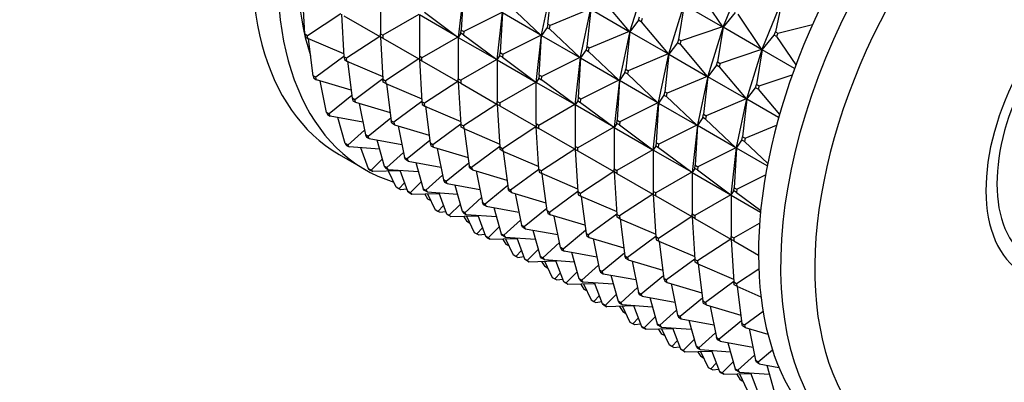
# Model space of a CAD drawing. Units: millimetres. Extents: x 0 to 1353, y 0 to 2572.
# Drawn here: x 897 to 951, y 100 to 120 of the extents above; entities that cross this region are included whole.
import ezdxf
from ezdxf import colors
from ezdxf.entities.mleader import LeaderData, LeaderLine
from ezdxf.math import Vec2, Vec3

# ---------------------------------------------------------------- set-up
doc = ezdxf.new("R2010")
doc.units = ezdxf.units.MM
doc.layers.add('DV6_Défaut', color=7, linetype='Continuous')
doc.layers.add('Défaut', color=7, linetype='Continuous')

# ---------------------------------------------------------------- blocks, each defined once
blk = doc.blocks.new('_DOT')
at = {"color": 0}
blk.add_line((0, 0), (-1, 0), dxfattribs=at)
at = {"color": 0, "const_width": 0.333}
blk.add_lwpolyline([(-0.1665, 0, 1), (0.1665, 0, 1)], format="xyb", close=True, dxfattribs=at)
blk = doc.blocks.new('SE5')
at = {"layer": 'DV6_Défaut', "color": 7, "linetype": 'Continuous'}
for p, q in [((931.322, 122.273), (930.489, 119.579)), ((936.652, 122.511), (935.566, 119.823)), ((912.806, 119.409), (912.664, 121.722)), ((916.907, 121.688), (916.907, 119.436)), ((921.436, 121.828), (921.147, 119.235)), ((921.434, 121.795), (921.311, 119.636)), ((925.681, 119.38), (926.245, 122.028)), ((926.014, 119.96), (926.241, 121.997)), ((934.228, 121.733), (935.53, 119.811)), ((928.973, 121.317), (930.454, 119.565)), ((937.688, 118.598), (938.773, 121.287)), ((938.768, 121.26), (938.403, 119.547)), ((919.311, 120.606), (921.12, 119.255)), ((923.526, 120.588), (921.452, 119.554)), ((923.269, 118.01), (923.557, 120.603)), ((923.556, 120.57), (923.432, 118.411)), ((925.647, 119.363), (923.556, 120.57)), ((923.996, 120.924), (925.647, 119.363)), ((928.333, 120.789), (926.156, 119.878)), ((927.802, 118.155), (928.366, 120.803)), ((928.362, 120.772), (928.136, 118.735)), ((928.362, 120.772), (930.454, 119.565)), ((932.611, 118.354), (933.443, 121.048)), ((933.438, 121.019), (933.131, 119.131)), ((933.438, 121.019), (935.53, 119.811)), ((936.208, 120.59), (935.56, 119.794)), ((914.756, 120.515), (912.947, 119.328)), ((914.785, 120.497), (914.927, 118.185)), ((914.927, 120.416), (916.877, 119.29)), ((918.998, 120.48), (917.048, 119.354)), ((921.12, 119.255), (919.028, 120.463)), ((919.028, 120.463), (919.028, 118.211)), ((930.953, 120.174), (930.484, 119.547)), ((930.953, 120.174), (931.009, 120.356)), ((931.094, 120.092), (930.953, 120.174)), ((931.151, 120.274), (931.094, 120.092)), ((931.094, 120.092), (932.575, 118.34)), ((936.35, 120.508), (937.651, 118.587)), ((921.291, 119.463), (921.311, 119.636)), ((921.311, 119.636), (921.452, 119.554)), ((921.452, 119.554), (921.433, 119.381)), ((925.976, 119.78), (925.677, 119.346)), ((926.014, 119.96), (925.976, 119.78)), ((925.976, 119.78), (926.117, 119.699)), ((926.156, 119.878), (926.014, 119.96)), ((926.117, 119.699), (926.156, 119.878)), ((927.768, 118.138), (926.117, 119.699)), ((930.454, 119.565), (928.277, 118.653)), ((930.487, 119.579), (929.924, 116.93)), ((930.484, 119.547), (930.257, 117.51)), ((930.454, 119.565), (930.485, 119.58)), ((930.487, 119.579), (930.454, 119.565)), ((930.487, 119.579), (930.484, 119.547)), ((930.484, 119.547), (930.489, 119.577)), ((932.575, 118.34), (930.484, 119.547)), ((930.485, 119.58), (930.489, 119.579)), ((930.485, 119.58), (930.487, 119.579)), ((930.489, 119.577), (930.487, 119.579)), ((930.489, 119.577), (930.489, 119.579)), ((935.53, 119.811), (933.272, 119.05)), ((935.564, 119.823), (934.732, 117.13)), ((935.56, 119.794), (935.252, 117.907)), ((935.53, 119.811), (935.562, 119.824)), ((935.564, 119.823), (935.53, 119.811)), ((935.564, 119.823), (935.56, 119.794)), ((935.56, 119.794), (935.567, 119.822)), ((937.651, 118.587), (935.56, 119.794)), ((935.562, 119.824), (935.564, 119.823)), ((935.562, 119.824), (935.566, 119.823)), ((935.567, 119.822), (935.564, 119.823)), ((935.567, 119.822), (935.566, 119.823)), ((938.33, 119.365), (938.403, 119.547)), ((938.403, 119.547), (938.544, 119.465)), ((938.544, 119.465), (940.424, 119.942)), ((912.947, 119.328), (912.806, 119.409)), ((912.806, 119.409), (912.825, 119.259)), ((912.825, 119.259), (912.967, 119.177)), ((912.967, 119.177), (912.947, 119.328)), ((914.918, 118.339), (912.967, 119.177)), ((913.248, 117.153), (912.991, 119.167)), ((916.877, 119.29), (915.069, 118.103)), ((916.877, 119.29), (916.902, 119.309)), ((916.905, 119.308), (916.877, 119.29)), ((916.902, 119.309), (916.907, 119.31)), ((916.902, 119.309), (916.905, 119.308)), ((916.907, 119.307), (916.905, 119.308)), ((916.905, 119.308), (916.907, 119.273)), ((916.907, 119.273), (916.907, 119.436)), ((916.907, 119.436), (917.048, 119.354)), ((916.907, 119.273), (917.049, 116.96)), ((917.048, 119.191), (916.907, 119.273)), ((917.048, 119.354), (917.048, 119.191)), ((917.048, 119.191), (918.998, 118.065)), ((921.12, 119.255), (919.169, 118.13)), ((921.145, 119.236), (921.12, 119.255)), ((921.12, 119.255), (921.147, 119.235)), ((921.147, 119.235), (921.145, 119.236)), ((921.149, 119.238), (921.147, 119.235)), ((921.147, 119.235), (921.149, 119.233)), ((921.291, 119.463), (921.149, 119.238)), ((921.149, 119.238), (923.241, 118.031)), ((921.149, 119.238), (921.149, 116.986)), ((921.433, 119.381), (921.291, 119.463)), ((921.433, 119.381), (923.241, 118.031)), ((923.573, 118.329), (925.647, 119.363)), ((925.39, 116.785), (925.679, 119.379)), ((925.553, 117.186), (925.677, 119.346)), ((925.677, 119.38), (925.647, 119.363)), ((925.647, 119.363), (925.679, 119.379)), ((925.681, 119.38), (925.677, 119.38)), ((925.679, 119.379), (925.677, 119.38)), ((925.677, 119.346), (925.679, 119.379)), ((925.681, 119.377), (925.677, 119.346)), ((925.677, 119.346), (927.768, 118.138)), ((925.679, 119.379), (925.681, 119.377)), ((925.681, 119.38), (925.681, 119.377)), ((933.074, 118.949), (932.605, 118.323)), ((933.131, 119.131), (933.074, 118.949)), ((933.074, 118.949), (933.216, 118.867)), ((933.272, 119.05), (933.131, 119.131)), ((933.216, 118.867), (933.272, 119.05)), ((937.681, 118.569), (938.33, 119.365)), ((938.471, 119.283), (938.33, 119.365)), ((938.544, 119.465), (938.471, 119.283)), ((938.471, 119.283), (939.517, 117.74)), ((923.413, 118.238), (923.432, 118.411)), ((923.432, 118.411), (923.573, 118.329)), ((928.097, 118.556), (927.798, 118.121)), ((928.136, 118.735), (928.097, 118.556)), ((928.097, 118.556), (928.239, 118.474)), ((928.277, 118.653), (928.136, 118.735)), ((928.239, 118.474), (928.277, 118.653)), ((928.239, 118.474), (929.89, 116.913)), ((933.216, 118.867), (934.697, 117.115)), ((937.651, 118.587), (935.393, 117.825)), ((936.853, 115.905), (937.686, 118.598)), ((937.681, 118.569), (937.373, 116.682)), ((937.684, 118.6), (937.651, 118.587)), ((937.686, 118.598), (937.651, 118.587)), ((937.686, 118.598), (937.681, 118.569)), ((937.681, 118.569), (937.688, 118.597)), ((939.446, 117.55), (937.681, 118.569)), ((937.688, 118.598), (937.684, 118.6)), ((937.686, 118.598), (937.684, 118.6)), ((937.688, 118.597), (937.686, 118.598)), ((937.688, 118.598), (937.688, 118.597)), ((914.926, 118.202), (913.39, 117.071)), ((915.069, 118.103), (914.927, 118.185)), ((914.927, 118.185), (914.947, 118.034)), ((914.947, 118.034), (915.088, 117.952)), ((915.088, 117.952), (915.069, 118.103)), ((915.088, 117.952), (917.039, 117.114)), ((915.112, 117.942), (915.369, 115.928)), ((918.998, 118.065), (917.19, 116.878)), ((919.024, 118.084), (918.998, 118.065)), ((919.026, 118.083), (918.998, 118.065)), ((919.028, 118.085), (919.024, 118.084)), ((919.026, 118.083), (919.024, 118.084)), ((919.026, 118.083), (919.028, 118.082)), ((919.026, 118.083), (919.028, 118.048)), ((919.169, 118.13), (919.028, 118.211)), ((919.028, 118.211), (919.028, 118.048)), ((919.028, 118.048), (919.17, 115.735)), ((919.028, 118.048), (919.169, 117.966)), ((919.169, 117.966), (919.169, 118.13)), ((919.169, 117.966), (921.12, 116.84)), ((923.241, 118.031), (921.291, 116.905)), ((923.241, 118.031), (923.269, 118.01)), ((923.241, 118.031), (923.266, 118.011)), ((923.266, 118.011), (923.269, 118.01)), ((923.269, 118.01), (923.271, 118.013)), ((923.269, 118.01), (923.271, 118.009)), ((923.271, 118.013), (923.413, 118.238)), ((923.271, 118.013), (925.362, 116.806)), ((923.271, 118.013), (923.271, 115.762)), ((923.554, 118.157), (923.413, 118.238)), ((923.573, 118.329), (923.554, 118.157)), ((923.554, 118.157), (925.362, 116.806)), ((927.768, 118.138), (925.695, 117.105)), ((927.511, 115.561), (927.8, 118.154)), ((927.798, 118.121), (927.674, 115.962)), ((927.768, 118.138), (927.798, 118.155)), ((927.8, 118.154), (927.768, 118.138)), ((927.802, 118.155), (927.798, 118.155)), ((927.798, 118.155), (927.8, 118.154)), ((927.8, 118.154), (927.798, 118.121)), ((927.802, 118.153), (927.798, 118.121)), ((927.798, 118.121), (929.89, 116.913)), ((927.8, 118.154), (927.802, 118.153)), ((927.802, 118.155), (927.802, 118.153)), ((932.575, 118.34), (930.398, 117.429)), ((932.045, 115.705), (932.609, 118.354)), ((932.605, 118.323), (932.378, 116.285)), ((932.606, 118.355), (932.575, 118.34)), ((932.609, 118.354), (932.575, 118.34)), ((932.609, 118.354), (932.605, 118.323)), ((932.611, 118.353), (932.605, 118.323)), ((932.605, 118.323), (934.697, 117.115)), ((932.611, 118.354), (932.606, 118.355)), ((932.609, 118.354), (932.606, 118.355)), ((932.609, 118.354), (932.611, 118.353)), ((932.611, 118.354), (932.611, 118.353)), ((935.196, 117.724), (935.252, 117.907)), ((935.252, 117.907), (935.393, 117.825)), ((930.219, 117.331), (930.257, 117.51)), ((930.257, 117.51), (930.398, 117.429)), ((930.398, 117.429), (930.36, 117.249)), ((935.196, 117.724), (934.726, 117.098)), ((935.337, 117.643), (935.196, 117.724)), ((935.393, 117.825), (935.337, 117.643)), ((935.337, 117.643), (936.818, 115.89)), ((913.39, 117.071), (913.248, 117.153)), ((913.248, 117.153), (913.286, 117.018)), ((913.286, 117.018), (913.428, 116.936)), ((913.428, 116.936), (913.39, 117.071)), ((915.312, 116.374), (913.428, 116.936)), ((913.982, 115.158), (913.638, 116.873)), ((917.048, 116.978), (915.511, 115.847)), ((917.068, 116.809), (917.049, 116.96)), ((917.049, 116.96), (917.19, 116.878)), ((917.209, 116.728), (917.068, 116.809)), ((917.19, 116.878), (917.209, 116.728)), ((921.12, 116.84), (919.311, 115.654)), ((921.12, 116.84), (921.145, 116.86)), ((921.147, 116.858), (921.12, 116.84)), ((921.145, 116.86), (921.147, 116.858)), ((921.145, 116.86), (921.149, 116.86)), ((921.149, 116.857), (921.147, 116.858)), ((921.147, 116.858), (921.149, 116.823)), ((921.149, 116.823), (921.149, 116.986)), ((921.149, 116.986), (921.291, 116.905)), ((921.149, 116.823), (921.291, 114.51)), ((921.291, 116.741), (921.149, 116.823)), ((921.291, 116.905), (921.291, 116.741)), ((923.412, 115.68), (925.362, 116.806)), ((925.362, 116.806), (925.388, 116.787)), ((925.362, 116.806), (925.39, 116.785)), ((925.534, 117.013), (925.392, 116.789)), ((925.553, 117.186), (925.534, 117.013)), ((925.534, 117.013), (925.675, 116.932)), ((925.695, 117.105), (925.553, 117.186)), ((925.675, 116.932), (925.695, 117.105)), ((927.484, 115.581), (925.675, 116.932)), ((929.89, 116.913), (927.816, 115.88)), ((929.921, 116.929), (929.633, 114.336)), ((929.919, 116.896), (929.796, 114.737)), ((929.89, 116.913), (929.919, 116.93)), ((929.921, 116.929), (929.89, 116.913)), ((930.219, 117.331), (929.919, 116.896)), ((929.919, 116.93), (929.924, 116.93)), ((929.919, 116.93), (929.921, 116.929)), ((929.921, 116.929), (929.919, 116.896)), ((929.919, 116.896), (929.924, 116.928)), ((932.011, 115.689), (929.919, 116.896)), ((929.924, 116.928), (929.921, 116.929)), ((929.924, 116.928), (929.924, 116.93)), ((930.36, 117.249), (930.219, 117.331)), ((930.36, 117.249), (932.011, 115.689)), ((934.697, 117.115), (932.52, 116.204)), ((934.73, 117.129), (934.166, 114.481)), ((934.726, 117.098), (934.499, 115.061)), ((934.697, 117.115), (934.728, 117.13)), ((934.73, 117.129), (934.697, 117.115)), ((934.73, 117.129), (934.726, 117.098)), ((934.726, 117.098), (934.732, 117.128)), ((936.818, 115.89), (934.726, 117.098)), ((934.728, 117.13), (934.73, 117.129)), ((934.728, 117.13), (934.732, 117.13)), ((934.732, 117.128), (934.73, 117.129)), ((934.732, 117.128), (934.732, 117.13)), ((937.515, 116.6), (939.322, 117.21)), ((917.209, 116.728), (919.16, 115.89)), ((917.233, 116.717), (917.491, 114.703)), ((921.291, 116.741), (923.241, 115.616)), ((925.388, 116.787), (925.39, 116.785)), ((925.392, 116.789), (925.39, 116.785)), ((925.392, 116.784), (925.39, 116.785)), ((925.392, 114.537), (925.392, 116.789)), ((927.484, 115.581), (925.392, 116.789)), ((932.378, 116.285), (932.34, 116.106)), ((932.52, 116.204), (932.378, 116.285)), ((936.848, 115.873), (937.317, 116.499)), ((937.317, 116.499), (937.373, 116.682)), ((937.458, 116.418), (937.317, 116.499)), ((937.373, 116.682), (937.515, 116.6)), ((937.515, 116.6), (937.458, 116.418)), ((937.458, 116.418), (938.624, 115.039)), ((915.35, 116.079), (914.124, 115.076)), ((915.511, 115.847), (915.369, 115.928)), ((915.369, 115.928), (915.408, 115.793)), ((915.408, 115.793), (915.549, 115.711)), ((915.549, 115.711), (915.511, 115.847)), ((919.169, 115.753), (917.632, 114.622)), ((919.311, 115.654), (919.17, 115.735)), ((919.17, 115.735), (919.189, 115.584)), ((923.271, 115.598), (923.271, 115.762)), ((923.271, 115.762), (923.412, 115.68)), ((927.655, 115.789), (927.513, 115.564)), ((927.674, 115.962), (927.655, 115.789)), ((927.655, 115.789), (927.797, 115.707)), ((927.816, 115.88), (927.674, 115.962)), ((927.797, 115.707), (927.816, 115.88)), ((932.34, 116.106), (932.041, 115.671)), ((932.34, 116.106), (932.481, 116.025)), ((932.481, 116.025), (932.52, 116.204)), ((932.481, 116.025), (934.132, 114.464)), ((936.818, 115.89), (934.641, 114.979)), ((936.287, 113.256), (936.851, 115.904)), ((936.848, 115.873), (936.621, 113.836)), ((936.849, 115.906), (936.818, 115.89)), ((936.851, 115.904), (936.818, 115.89)), ((936.851, 115.904), (936.848, 115.873)), ((936.848, 115.873), (936.853, 115.903)), ((938.577, 114.875), (936.848, 115.873)), ((936.853, 115.905), (936.849, 115.906)), ((936.851, 115.904), (936.849, 115.906)), ((936.853, 115.903), (936.851, 115.904)), ((936.853, 115.905), (936.853, 115.903)), ((915.549, 115.711), (917.434, 115.149)), ((915.759, 115.649), (916.104, 113.933)), ((919.189, 115.584), (919.331, 115.503)), ((919.331, 115.503), (919.311, 115.654)), ((919.331, 115.503), (921.282, 114.665)), ((919.355, 115.493), (919.612, 113.479)), ((923.241, 115.616), (921.433, 114.429)), ((923.266, 115.635), (923.241, 115.616)), ((923.269, 115.634), (923.241, 115.616)), ((923.271, 115.635), (923.266, 115.635)), ((923.269, 115.634), (923.266, 115.635)), ((923.271, 115.632), (923.269, 115.634)), ((923.269, 115.634), (923.271, 115.598)), ((923.271, 115.598), (923.413, 113.286)), ((923.412, 115.517), (923.271, 115.598)), ((923.412, 115.68), (923.412, 115.517)), ((923.412, 115.517), (925.362, 114.391)), ((927.484, 115.581), (925.533, 114.455)), ((927.509, 115.562), (927.484, 115.581)), ((927.511, 115.561), (927.484, 115.581)), ((927.511, 115.561), (927.509, 115.562)), ((927.513, 115.564), (927.511, 115.561)), ((927.513, 115.559), (927.511, 115.561)), ((929.605, 114.356), (927.513, 115.564)), ((927.513, 115.564), (927.513, 113.312)), ((927.797, 115.707), (929.605, 114.356)), ((932.011, 115.689), (929.937, 114.655)), ((931.754, 113.111), (932.043, 115.704)), ((932.041, 115.671), (931.917, 113.512)), ((932.041, 115.706), (932.011, 115.689)), ((932.043, 115.704), (932.011, 115.689)), ((932.045, 115.705), (932.041, 115.706)), ((932.043, 115.704), (932.041, 115.706)), ((932.043, 115.704), (932.041, 115.671)), ((932.045, 115.703), (932.041, 115.671)), ((932.041, 115.671), (934.132, 114.464)), ((932.043, 115.704), (932.045, 115.703)), ((932.045, 115.705), (932.045, 115.703)), ((914.124, 115.076), (913.982, 115.158)), ((913.982, 115.158), (914.039, 115.041)), ((914.039, 115.041), (914.18, 114.959)), ((914.18, 114.959), (914.124, 115.076)), ((915.962, 114.638), (914.18, 114.959)), ((914.995, 113.462), (914.594, 114.885)), ((917.472, 114.854), (916.245, 113.852)), ((917.529, 114.568), (917.491, 114.703)), ((917.491, 114.703), (917.632, 114.622)), ((929.777, 114.564), (929.796, 114.737)), ((929.796, 114.737), (929.937, 114.655)), ((934.461, 114.881), (934.162, 114.447)), ((934.461, 114.881), (934.499, 115.061)), ((934.603, 114.8), (934.461, 114.881)), ((934.499, 115.061), (934.641, 114.979)), ((934.641, 114.979), (934.603, 114.8)), ((934.603, 114.8), (936.254, 113.239)), ((916.05, 114.203), (915.136, 113.38)), ((917.67, 114.487), (917.529, 114.568)), ((917.632, 114.622), (917.67, 114.487)), ((917.67, 114.487), (919.555, 113.924)), ((917.881, 114.424), (918.225, 112.708)), ((921.29, 114.528), (919.754, 113.397)), ((921.311, 114.36), (921.291, 114.51)), ((921.291, 114.51), (921.433, 114.429)), ((921.452, 114.278), (921.311, 114.36)), ((921.433, 114.429), (921.452, 114.278)), ((921.452, 114.278), (923.403, 113.44)), ((921.476, 114.268), (921.733, 112.254)), ((923.554, 113.204), (925.362, 114.391)), ((925.388, 114.41), (925.362, 114.391)), ((925.362, 114.391), (925.39, 114.409)), ((925.392, 114.411), (925.388, 114.41)), ((925.39, 114.409), (925.388, 114.41)), ((925.392, 114.374), (925.39, 114.409)), ((925.39, 114.409), (925.392, 114.408)), ((925.392, 114.537), (925.392, 114.374)), ((925.533, 114.455), (925.392, 114.537)), ((925.534, 112.061), (925.392, 114.374)), ((925.392, 114.374), (925.533, 114.292)), ((925.533, 114.292), (925.533, 114.455)), ((927.484, 113.166), (925.533, 114.292)), ((929.605, 114.356), (927.655, 113.231)), ((929.63, 114.337), (929.605, 114.356)), ((929.605, 114.356), (929.633, 114.336)), ((929.633, 114.336), (929.63, 114.337)), ((929.635, 114.339), (929.633, 114.336)), ((929.633, 114.336), (929.635, 114.335)), ((929.777, 114.564), (929.635, 114.339)), ((929.635, 114.339), (931.726, 113.132)), ((929.635, 114.339), (929.635, 112.087)), ((929.918, 114.482), (929.777, 114.564)), ((929.937, 114.655), (929.918, 114.482)), ((929.918, 114.482), (931.726, 113.132)), ((934.132, 114.464), (932.059, 113.43)), ((934.164, 114.48), (933.875, 111.886)), ((934.162, 114.447), (934.038, 112.287)), ((934.132, 114.464), (934.162, 114.481)), ((934.164, 114.48), (934.132, 114.464)), ((934.162, 114.481), (934.164, 114.48)), ((934.162, 114.481), (934.166, 114.481)), ((934.164, 114.48), (934.162, 114.447)), ((934.162, 114.447), (934.166, 114.478)), ((936.254, 113.239), (934.162, 114.447)), ((934.166, 114.478), (934.164, 114.48)), ((934.166, 114.478), (934.166, 114.481)), ((936.762, 113.754), (938.465, 114.467)), ((916.245, 113.852), (916.104, 113.933)), ((916.104, 113.933), (916.16, 113.816)), ((916.16, 113.816), (916.301, 113.734)), ((916.301, 113.734), (916.245, 113.852)), ((916.301, 113.734), (918.083, 113.414)), ((916.715, 113.66), (917.116, 112.237)), ((919.593, 113.629), (918.366, 112.627)), ((936.283, 113.222), (936.583, 113.657)), ((936.583, 113.657), (936.621, 113.836)), ((936.724, 113.575), (936.583, 113.657)), ((936.621, 113.836), (936.762, 113.754)), ((936.762, 113.754), (936.724, 113.575)), ((915.136, 113.38), (914.995, 113.462)), ((914.995, 113.462), (915.069, 113.365)), ((915.069, 113.365), (915.21, 113.283)), ((915.21, 113.283), (915.136, 113.38)), ((916.855, 113.165), (915.21, 113.283)), ((916.267, 112.096), (915.84, 113.238)), ((919.754, 113.397), (919.612, 113.479)), ((919.612, 113.479), (919.65, 113.343)), ((919.65, 113.343), (919.792, 113.262)), ((919.792, 113.262), (919.754, 113.397)), ((919.792, 113.262), (921.676, 112.7)), ((920.002, 113.199), (920.346, 111.484)), ((923.411, 113.303), (921.875, 112.172)), ((923.432, 113.135), (923.413, 113.286)), ((923.413, 113.286), (923.554, 113.204)), ((923.573, 113.053), (923.432, 113.135)), ((923.554, 113.204), (923.573, 113.053)), ((923.573, 113.053), (925.524, 112.215)), ((927.484, 113.166), (925.675, 111.979)), ((927.484, 113.166), (927.509, 113.185)), ((927.511, 113.184), (927.484, 113.166)), ((927.513, 113.186), (927.509, 113.185)), ((927.509, 113.185), (927.511, 113.184)), ((927.511, 113.184), (927.513, 113.183)), ((927.511, 113.184), (927.513, 113.149)), ((927.655, 113.231), (927.513, 113.312)), ((927.513, 113.312), (927.513, 113.149)), ((927.513, 113.149), (927.655, 110.836)), ((927.513, 113.149), (927.655, 113.067)), ((927.655, 113.067), (927.655, 113.231)), ((927.655, 113.067), (929.605, 111.941)), ((931.726, 113.132), (929.776, 112.006)), ((931.726, 113.132), (931.752, 113.112)), ((931.726, 113.132), (931.754, 113.111)), ((931.752, 113.112), (931.754, 113.111)), ((931.756, 113.114), (931.754, 113.111)), ((931.756, 113.11), (931.754, 113.111)), ((931.898, 113.339), (931.756, 113.114)), ((933.848, 111.907), (931.756, 113.114)), ((931.756, 113.114), (931.756, 110.863)), ((931.917, 113.512), (931.898, 113.339)), ((931.898, 113.339), (932.039, 113.258)), ((932.059, 113.43), (931.917, 113.512)), ((932.039, 113.258), (932.059, 113.43)), ((932.039, 113.258), (933.848, 111.907)), ((936.254, 113.239), (934.18, 112.206)), ((935.996, 110.662), (936.285, 113.255)), ((936.283, 113.222), (936.16, 111.063)), ((936.283, 113.256), (936.254, 113.239)), ((936.285, 113.255), (936.254, 113.239)), ((936.287, 113.256), (936.283, 113.256)), ((936.285, 113.255), (936.283, 113.256)), ((936.285, 113.255), (936.283, 113.222)), ((936.283, 113.222), (936.287, 113.254)), ((937.959, 112.255), (936.283, 113.222)), ((936.287, 113.254), (936.285, 113.255)), ((936.287, 113.256), (936.287, 113.254)), ((936.724, 113.575), (937.984, 112.384)), ((914.67, 112.867), (916.084, 112.051)), ((917.011, 112.609), (916.409, 112.014)), ((918.171, 112.978), (917.258, 112.155)), ((918.281, 112.591), (918.225, 112.708)), ((918.225, 112.708), (918.366, 112.627)), ((918.423, 112.51), (918.281, 112.591)), ((918.366, 112.627), (918.423, 112.51)), ((923.597, 113.043), (923.855, 111.029)), ((916.409, 112.014), (916.267, 112.096)), ((916.267, 112.096), (916.356, 112.021)), ((916.356, 112.021), (916.498, 111.939)), ((916.498, 111.939), (916.409, 112.014)), ((917.973, 111.981), (916.498, 111.939)), ((917.258, 112.155), (917.116, 112.237)), ((917.116, 112.237), (917.19, 112.14)), ((917.19, 112.14), (917.331, 112.058)), ((917.331, 112.058), (917.258, 112.155)), ((917.331, 112.058), (918.976, 111.94)), ((917.961, 112.013), (918.389, 110.871)), ((918.423, 112.51), (920.205, 112.189)), ((918.836, 112.435), (919.238, 111.012)), ((921.714, 112.404), (920.488, 111.402)), ((921.772, 112.119), (921.733, 112.254)), ((921.733, 112.254), (921.875, 112.172)), ((921.913, 112.037), (921.772, 112.119)), ((921.875, 112.172), (921.913, 112.037)), ((921.913, 112.037), (923.798, 111.475)), ((923.996, 110.948), (925.533, 112.079)), ((925.534, 112.061), (925.553, 111.91)), ((925.675, 111.979), (925.534, 112.061)), ((925.695, 111.829), (925.675, 111.979)), ((929.635, 111.924), (929.635, 112.087)), ((929.635, 112.087), (929.776, 112.006)), ((929.776, 112.006), (929.776, 111.842)), ((934.019, 112.114), (933.877, 111.89)), ((934.019, 112.114), (934.038, 112.287)), ((934.161, 112.033), (934.019, 112.114)), ((934.038, 112.287), (934.18, 112.206)), ((934.18, 112.206), (934.161, 112.033)), ((934.161, 112.033), (935.969, 110.682)), ((917.775, 111.086), (917.354, 111.963)), ((920.292, 111.753), (919.379, 110.931)), ((920.488, 111.402), (920.346, 111.484)), ((920.346, 111.484), (920.403, 111.366)), ((922.123, 111.974), (922.468, 110.259)), ((925.553, 111.91), (925.695, 111.829)), ((927.646, 110.991), (925.695, 111.829)), ((925.976, 109.804), (925.719, 111.818)), ((929.605, 111.941), (927.797, 110.755)), ((929.605, 111.941), (929.63, 111.961)), ((929.633, 111.959), (929.605, 111.941)), ((929.63, 111.961), (929.635, 111.961)), ((929.63, 111.961), (929.633, 111.959)), ((929.635, 111.958), (929.633, 111.959)), ((929.633, 111.959), (929.635, 111.924)), ((929.635, 111.924), (929.777, 109.611)), ((929.776, 111.842), (929.635, 111.924)), ((929.776, 111.842), (931.726, 110.717)), ((933.848, 111.907), (931.897, 110.781)), ((933.873, 111.888), (933.848, 111.907)), ((933.848, 111.907), (933.875, 111.886)), ((933.875, 111.886), (933.873, 111.888)), ((933.877, 111.89), (933.875, 111.886)), ((933.875, 111.886), (933.877, 111.885)), ((933.877, 111.89), (935.969, 110.682)), ((933.877, 111.89), (933.877, 109.638)), ((936.301, 110.981), (937.869, 111.762)), ((917.917, 111.004), (917.775, 111.086)), ((918.217, 111.328), (917.917, 111.004)), ((918.02, 110.952), (917.917, 111.004)), ((918.343, 110.992), (918.02, 110.952)), ((919.133, 111.385), (918.53, 110.789)), ((919.311, 110.915), (919.238, 111.012)), ((919.238, 111.012), (919.379, 110.931)), ((919.453, 110.834), (919.311, 110.915)), ((919.379, 110.931), (919.453, 110.834)), ((920.403, 111.366), (920.544, 111.285)), ((920.544, 111.285), (920.488, 111.402)), ((920.544, 111.285), (922.326, 110.964)), ((920.957, 111.21), (921.359, 109.788)), ((923.835, 111.18), (922.609, 110.177)), ((923.893, 110.894), (923.855, 111.029)), ((923.855, 111.029), (923.996, 110.948)), ((923.996, 110.948), (924.034, 110.812)), ((936.14, 110.89), (936.16, 111.063)), ((936.16, 111.063), (936.301, 110.981)), ((936.301, 110.981), (936.282, 110.808)), ((918.53, 110.789), (918.389, 110.871)), ((918.389, 110.871), (918.478, 110.796)), ((918.478, 110.796), (918.619, 110.714)), ((918.619, 110.714), (918.53, 110.789)), ((918.619, 110.714), (920.095, 110.756)), ((919.491, 110.45), (919.319, 110.734)), ((919.453, 110.834), (921.097, 110.715)), ((919.475, 110.738), (919.897, 109.861)), ((919.632, 110.368), (919.491, 110.45)), ((919.645, 110.384), (919.632, 110.368)), ((920.082, 110.788), (920.51, 109.646)), ((922.414, 110.528), (921.5, 109.706)), ((924.034, 110.812), (923.893, 110.894)), ((924.034, 110.812), (925.919, 110.25)), ((924.244, 110.75), (924.589, 109.034)), ((927.654, 110.854), (926.117, 109.723)), ((927.797, 110.755), (927.655, 110.836)), ((927.655, 110.836), (927.674, 110.686)), ((927.674, 110.686), (927.816, 110.604)), ((927.816, 110.604), (927.797, 110.755)), ((927.816, 110.604), (929.767, 109.766)), ((927.84, 110.594), (928.097, 108.58)), ((931.726, 110.717), (929.918, 109.53)), ((931.752, 110.736), (931.726, 110.717)), ((931.754, 110.735), (931.726, 110.717)), ((931.756, 110.736), (931.752, 110.736)), ((931.754, 110.735), (931.752, 110.736)), ((931.754, 110.735), (931.756, 110.733)), ((931.754, 110.735), (931.756, 110.699)), ((931.897, 110.781), (931.756, 110.863)), ((931.756, 110.863), (931.756, 110.699)), ((931.756, 110.699), (931.898, 108.387)), ((931.756, 110.699), (931.897, 110.618)), ((931.897, 110.618), (931.897, 110.781)), ((931.897, 110.618), (933.848, 109.492)), ((935.969, 110.682), (934.019, 109.556)), ((935.969, 110.682), (935.996, 110.662)), ((935.969, 110.682), (935.994, 110.663)), ((935.994, 110.663), (935.996, 110.662)), ((935.996, 110.662), (935.999, 110.665)), ((935.996, 110.662), (935.999, 110.66)), ((935.999, 110.665), (936.14, 110.89)), ((935.999, 110.665), (937.596, 109.743)), ((935.999, 110.665), (935.999, 108.413)), ((936.282, 110.808), (936.14, 110.89)), ((936.282, 110.808), (937.604, 109.821)), ((919.655, 110.363), (919.632, 110.368)), ((920.038, 109.779), (919.897, 109.861)), ((920.339, 110.104), (920.038, 109.779)), ((921.254, 110.16), (920.651, 109.565)), ((922.524, 110.142), (922.468, 110.259)), ((922.468, 110.259), (922.609, 110.177)), ((922.665, 110.06), (922.524, 110.142)), ((922.609, 110.177), (922.665, 110.06)), ((922.665, 110.06), (924.447, 109.739)), ((923.079, 109.986), (923.48, 108.563)), ((924.73, 108.953), (925.957, 109.955)), ((920.141, 109.728), (920.038, 109.779)), ((920.141, 109.728), (920.465, 109.767)), ((920.599, 109.571), (920.51, 109.646)), ((920.51, 109.646), (920.651, 109.565)), ((920.741, 109.49), (920.599, 109.571)), ((920.651, 109.565), (920.741, 109.49)), ((920.741, 109.49), (922.216, 109.531)), ((921.5, 109.706), (921.359, 109.788)), ((921.359, 109.788), (921.432, 109.69)), ((921.432, 109.69), (921.574, 109.609)), ((921.44, 109.509), (921.612, 109.225)), ((921.574, 109.609), (921.5, 109.706)), ((921.574, 109.609), (923.219, 109.491)), ((921.596, 109.514), (922.018, 108.636)), ((922.204, 109.563), (922.631, 108.422)), ((924.535, 109.304), (923.622, 108.481)), ((925.976, 109.804), (926.014, 109.669)), ((926.117, 109.723), (925.976, 109.804)), ((926.014, 109.669), (926.156, 109.588)), ((926.156, 109.588), (926.117, 109.723)), ((928.04, 109.025), (926.156, 109.588)), ((926.71, 107.81), (926.366, 109.525)), ((929.775, 109.629), (928.239, 108.498)), ((929.796, 109.461), (929.777, 109.611)), ((929.777, 109.611), (929.918, 109.53)), ((929.937, 109.379), (929.796, 109.461)), ((929.918, 109.53), (929.937, 109.379)), ((929.937, 109.379), (931.888, 108.541)), ((929.961, 109.369), (930.219, 107.355)), ((933.848, 109.492), (932.039, 108.305)), ((933.848, 109.492), (933.873, 109.511)), ((933.875, 109.51), (933.848, 109.492)), ((933.873, 109.511), (933.877, 109.512)), ((933.873, 109.511), (933.875, 109.51)), ((933.877, 109.509), (933.875, 109.51)), ((933.875, 109.51), (933.877, 109.475)), ((933.877, 109.475), (933.877, 109.638)), ((933.877, 109.638), (934.019, 109.556)), ((933.877, 109.475), (934.019, 107.162)), ((934.019, 109.393), (933.877, 109.475)), ((934.019, 109.556), (934.019, 109.393)), ((934.019, 109.393), (935.969, 108.267)), ((921.754, 109.144), (921.612, 109.225)), ((921.767, 109.159), (921.754, 109.144)), ((921.777, 109.138), (921.754, 109.144)), ((922.46, 108.879), (922.159, 108.555)), ((923.375, 108.935), (922.773, 108.34)), ((924.645, 108.917), (924.589, 109.034)), ((924.589, 109.034), (924.73, 108.953)), ((924.787, 108.835), (924.645, 108.917)), ((924.73, 108.953), (924.787, 108.835)), ((924.787, 108.835), (926.569, 108.515)), ((936.14, 108.332), (937.545, 109.143)), ((922.018, 108.636), (922.159, 108.555)), ((922.159, 108.555), (922.263, 108.503)), ((922.263, 108.503), (922.586, 108.542)), ((922.773, 108.34), (922.631, 108.422)), ((922.631, 108.422), (922.72, 108.346)), ((922.72, 108.346), (922.862, 108.265)), ((922.862, 108.265), (922.773, 108.34)), ((922.862, 108.265), (924.337, 108.306)), ((923.554, 108.466), (923.48, 108.563)), ((923.48, 108.563), (923.622, 108.481)), ((923.695, 108.384), (923.554, 108.466)), ((923.562, 108.285), (923.734, 108.001)), ((923.622, 108.481), (923.695, 108.384)), ((923.695, 108.384), (925.34, 108.266)), ((923.718, 108.289), (924.139, 107.411)), ((924.325, 108.339), (924.752, 107.197)), ((925.2, 108.761), (925.602, 107.338)), ((928.078, 108.73), (926.852, 107.728)), ((928.239, 108.498), (928.097, 108.58)), ((928.097, 108.58), (928.136, 108.444)), ((928.136, 108.444), (928.277, 108.363)), ((928.277, 108.363), (928.239, 108.498)), ((928.277, 108.363), (930.162, 107.801)), ((928.487, 108.3), (928.832, 106.585)), ((931.897, 108.404), (930.36, 107.273)), ((932.039, 108.305), (931.898, 108.387)), ((931.898, 108.387), (931.917, 108.236)), ((931.917, 108.236), (932.059, 108.154)), ((932.059, 108.154), (932.039, 108.305)), ((935.969, 108.267), (934.161, 107.08)), ((935.994, 108.286), (935.969, 108.267)), ((935.996, 108.285), (935.969, 108.267)), ((935.999, 108.287), (935.994, 108.286)), ((935.996, 108.285), (935.994, 108.286)), ((935.999, 108.284), (935.996, 108.285)), ((935.996, 108.285), (935.999, 108.25)), ((935.999, 108.25), (935.999, 108.413)), ((935.999, 108.413), (936.14, 108.332)), ((935.999, 108.25), (936.14, 105.937)), ((936.14, 108.168), (935.999, 108.25)), ((936.14, 108.332), (936.14, 108.168)), ((923.734, 108.001), (923.875, 107.919)), ((923.888, 107.934), (923.875, 107.919)), ((923.875, 107.919), (923.898, 107.914)), ((925.497, 107.71), (924.894, 107.115)), ((925.743, 107.256), (926.656, 108.079)), ((926.71, 107.81), (926.767, 107.692)), ((926.852, 107.728), (926.71, 107.81)), ((926.767, 107.692), (926.908, 107.611)), ((926.908, 107.611), (926.852, 107.728)), ((932.059, 108.154), (934.01, 107.316)), ((932.083, 108.144), (932.34, 106.13)), ((936.14, 108.168), (937.484, 107.392)), ((924.281, 107.33), (924.139, 107.411)), ((924.581, 107.654), (924.281, 107.33)), ((924.384, 107.278), (924.281, 107.33)), ((924.384, 107.278), (924.707, 107.317)), ((924.842, 107.122), (924.752, 107.197)), ((924.752, 107.197), (924.894, 107.115)), ((925.675, 107.241), (925.602, 107.338)), ((925.602, 107.338), (925.743, 107.256)), ((925.817, 107.159), (925.675, 107.241)), ((925.743, 107.256), (925.817, 107.159)), ((925.817, 107.159), (927.461, 107.041)), ((928.69, 107.29), (926.908, 107.611)), ((927.723, 106.113), (927.321, 107.536)), ((930.199, 107.505), (928.973, 106.503)), ((930.257, 107.22), (930.219, 107.355)), ((930.219, 107.355), (930.36, 107.273)), ((930.398, 107.138), (930.257, 107.22)), ((930.36, 107.273), (930.398, 107.138)), ((934.018, 107.18), (932.481, 106.049)), ((934.038, 107.011), (934.019, 107.162)), ((934.019, 107.162), (934.161, 107.08)), ((924.983, 107.04), (924.842, 107.122)), ((924.894, 107.115), (924.983, 107.04)), ((924.983, 107.04), (926.458, 107.082)), ((925.683, 107.06), (925.855, 106.776)), ((925.839, 107.064), (926.261, 106.187)), ((925.996, 106.694), (925.855, 106.776)), ((926.009, 106.709), (925.996, 106.694)), ((926.019, 106.689), (925.996, 106.694)), ((926.446, 107.114), (926.874, 105.972)), ((928.777, 106.854), (927.864, 106.032)), ((930.398, 107.138), (932.283, 106.576)), ((930.608, 107.075), (930.953, 105.36)), ((934.18, 106.93), (934.038, 107.011)), ((934.161, 107.08), (934.18, 106.93)), ((934.18, 106.93), (936.131, 106.092)), ((934.204, 106.919), (934.461, 104.905)), ((936.282, 105.856), (937.499, 106.655)), ((926.261, 106.187), (926.402, 106.105)), ((926.703, 106.429), (926.402, 106.105)), ((926.402, 106.105), (926.505, 106.053)), ((926.505, 106.053), (926.829, 106.093)), ((927.015, 105.89), (927.618, 106.486)), ((927.723, 106.113), (927.796, 106.016)), ((927.864, 106.032), (927.723, 106.113)), ((928.973, 106.503), (928.832, 106.585)), ((928.832, 106.585), (928.888, 106.468)), ((928.888, 106.468), (929.029, 106.386)), ((929.029, 106.386), (928.973, 106.503)), ((929.029, 106.386), (930.811, 106.065)), ((929.443, 106.311), (929.844, 104.889)), ((932.321, 106.281), (931.094, 105.278)), ((932.481, 106.049), (932.34, 106.13)), ((932.34, 106.13), (932.378, 105.995)), ((926.963, 105.897), (926.874, 105.972)), ((926.874, 105.972), (927.015, 105.89)), ((927.104, 105.815), (926.963, 105.897)), ((927.015, 105.89), (927.104, 105.815)), ((927.104, 105.815), (928.58, 105.857)), ((927.796, 106.016), (927.938, 105.935)), ((927.804, 105.835), (927.976, 105.551)), ((927.938, 105.935), (927.864, 106.032)), ((929.582, 105.816), (927.938, 105.935)), ((927.96, 105.839), (928.382, 104.962)), ((927.976, 105.551), (928.118, 105.469)), ((928.995, 104.747), (928.568, 105.889)), ((930.899, 105.63), (929.986, 104.807)), ((932.378, 105.995), (932.52, 105.913)), ((932.52, 105.913), (932.481, 106.049)), ((932.52, 105.913), (934.404, 105.351)), ((932.73, 105.851), (933.074, 104.135)), ((936.139, 105.955), (934.603, 104.824)), ((936.16, 105.787), (936.14, 105.937)), ((936.14, 105.937), (936.282, 105.856)), ((936.301, 105.705), (936.16, 105.787)), ((936.282, 105.856), (936.301, 105.705)), ((936.301, 105.705), (937.618, 105.139)), ((936.325, 105.695), (936.583, 103.681)), ((928.131, 105.485), (928.118, 105.469)), ((928.118, 105.469), (928.141, 105.464)), ((928.523, 104.88), (928.824, 105.205)), ((929.739, 105.261), (929.137, 104.666)), ((931.009, 105.243), (930.953, 105.36)), ((930.953, 105.36), (931.094, 105.278)), ((931.151, 105.161), (931.009, 105.243)), ((931.094, 105.278), (931.151, 105.161)), ((931.151, 105.161), (932.933, 104.84)), ((931.564, 105.087), (931.966, 103.664)), ((934.442, 105.056), (933.216, 104.054)), ((928.382, 104.962), (928.523, 104.88)), ((928.523, 104.88), (928.627, 104.829)), ((928.627, 104.829), (928.95, 104.868)), ((928.995, 104.747), (929.084, 104.672)), ((929.137, 104.666), (928.995, 104.747)), ((929.084, 104.672), (929.226, 104.591)), ((929.226, 104.591), (929.137, 104.666)), ((930.701, 104.632), (929.226, 104.591)), ((929.986, 104.807), (929.844, 104.889)), ((929.844, 104.889), (929.918, 104.791)), ((929.918, 104.791), (930.059, 104.71)), ((929.926, 104.61), (930.098, 104.326)), ((930.059, 104.71), (929.986, 104.807)), ((930.059, 104.71), (931.704, 104.592)), ((930.503, 103.737), (930.081, 104.615)), ((930.689, 104.665), (931.116, 103.523)), ((934.499, 104.77), (934.461, 104.905)), ((934.461, 104.905), (934.603, 104.824)), ((934.641, 104.689), (934.499, 104.77)), ((934.603, 104.824), (934.641, 104.689)), ((934.641, 104.689), (936.526, 104.126)), ((934.851, 104.626), (935.196, 102.911)), ((930.098, 104.326), (930.239, 104.245)), ((930.239, 104.245), (930.252, 104.26)), ((930.239, 104.245), (930.262, 104.239)), ((930.945, 103.98), (930.645, 103.656)), ((931.86, 104.036), (931.258, 103.441)), ((933.02, 104.405), (932.107, 103.582)), ((933.216, 104.054), (933.074, 104.135)), ((933.074, 104.135), (933.131, 104.018)), ((933.131, 104.018), (933.272, 103.936)), ((933.272, 103.936), (933.216, 104.054)), ((936.724, 103.599), (937.733, 104.342)), ((930.645, 103.656), (930.503, 103.737)), ((930.748, 103.604), (930.645, 103.656)), ((931.071, 103.643), (930.748, 103.604)), ((931.258, 103.441), (931.116, 103.523)), ((931.116, 103.523), (931.206, 103.447)), ((931.206, 103.447), (931.347, 103.366)), ((931.347, 103.366), (931.258, 103.441)), ((931.347, 103.366), (932.822, 103.407)), ((932.039, 103.567), (931.966, 103.664)), ((931.966, 103.664), (932.107, 103.582)), ((932.18, 103.485), (932.039, 103.567)), ((932.107, 103.582), (932.18, 103.485)), ((932.18, 103.485), (933.825, 103.367)), ((932.81, 103.44), (933.238, 102.298)), ((933.272, 103.936), (935.054, 103.616)), ((933.685, 103.862), (934.087, 102.439)), ((936.563, 103.831), (935.337, 102.829)), ((936.621, 103.546), (936.583, 103.681)), ((936.583, 103.681), (936.724, 103.599)), ((936.762, 103.464), (936.621, 103.546)), ((936.724, 103.599), (936.762, 103.464)), ((936.762, 103.464), (937.995, 103.096)), ((932.219, 103.102), (932.047, 103.386)), ((932.203, 103.39), (932.624, 102.512)), ((932.36, 103.02), (932.219, 103.102)), ((932.373, 103.035), (932.36, 103.02)), ((932.383, 103.015), (932.36, 103.02)), ((935.141, 103.18), (934.228, 102.357)), ((935.252, 102.793), (935.196, 102.911)), ((935.196, 102.911), (935.337, 102.829)), ((936.972, 103.401), (937.317, 101.686)), ((932.766, 102.431), (932.624, 102.512)), ((933.067, 102.755), (932.766, 102.431)), ((932.869, 102.379), (932.766, 102.431)), ((932.869, 102.379), (933.193, 102.418)), ((933.982, 102.811), (933.379, 102.216)), ((934.228, 102.357), (934.087, 102.439)), ((934.087, 102.439), (934.16, 102.342)), ((934.16, 102.342), (934.302, 102.26)), ((934.302, 102.26), (934.228, 102.357)), ((935.393, 102.712), (935.252, 102.793)), ((935.337, 102.829), (935.393, 102.712)), ((935.393, 102.712), (937.175, 102.391)), ((935.807, 102.637), (936.208, 101.214)), ((933.327, 102.223), (933.238, 102.298)), ((933.238, 102.298), (933.379, 102.216)), ((933.468, 102.141), (933.327, 102.223)), ((933.379, 102.216), (933.468, 102.141)), ((933.468, 102.141), (934.944, 102.183)), ((934.168, 102.161), (934.34, 101.877)), ((934.302, 102.26), (935.946, 102.142)), ((934.324, 102.165), (934.746, 101.288)), ((934.482, 101.795), (934.34, 101.877)), ((934.495, 101.81), (934.482, 101.795)), ((934.932, 102.215), (935.359, 101.073)), ((937.263, 101.955), (936.35, 101.133)), ((937.458, 101.604), (938.242, 102.245)), ((934.505, 101.79), (934.482, 101.795)), ((934.746, 101.288), (934.887, 101.206)), ((935.188, 101.53), (934.887, 101.206)), ((936.103, 101.587), (935.501, 100.991)), ((937.373, 101.569), (937.317, 101.686)), ((937.317, 101.686), (937.458, 101.604)), ((937.515, 101.487), (937.373, 101.569)), ((937.458, 101.604), (937.515, 101.487)), ((937.515, 101.487), (938.595, 101.292)), ((937.928, 101.412), (938.33, 99.99)), ((934.887, 101.206), (934.991, 101.154)), ((934.991, 101.154), (935.314, 101.194)), ((935.501, 100.991), (935.359, 101.073)), ((935.359, 101.073), (935.448, 100.998)), ((935.448, 100.998), (935.59, 100.916)), ((935.59, 100.916), (935.501, 100.991)), ((935.59, 100.916), (937.065, 100.958)), ((936.282, 101.117), (936.208, 101.214)), ((936.208, 101.214), (936.35, 101.133)), ((936.423, 101.036), (936.282, 101.117)), ((936.29, 100.936), (936.462, 100.652)), ((936.35, 101.133), (936.423, 101.036)), ((936.423, 101.036), (938.068, 100.917)), ((936.445, 100.94), (936.867, 100.063)), ((937.053, 100.99), (937.48, 99.848)), ((936.462, 100.652), (936.603, 100.57)), ((936.616, 100.586), (936.603, 100.57)), ((936.603, 100.57), (936.626, 100.565))]:
    blk.add_line(p, q, dxfattribs=at)
for centre, major_axis, start_param, end_param in [((926.17, 132.786), (11.5, 19.919), 0, 3.141593), ((927.584, 131.969), (11.5, 19.919), 0, 3.269082), ((927.584, 131.969), (10.75, 18.62), 0.514012, 2.666664), ((953.747, 116.864), (11.5, 19.919), 0, 3.141593), ((954.949, 116.17), (11.5, 19.919), 0, 3.101759), ((955.983, 115.573), (10.917, 18.91), 0, 3.886714), ((956.929, 115.027), (5, 8.66), 0, 3.027421), ((956.929, 115.027), (4.575, 7.924), 0, 2.963813)]:
    blk.add_ellipse(centre, major_axis=major_axis, ratio=0.57735, start_param=start_param, end_param=end_param, dxfattribs=at)

msp = doc.modelspace()

# ---------------------------------------------------------------- block references
at = {"layer": 'Défaut'}
msp.add_blockref('SE5', (0, 0), dxfattribs=at)

# ---------------------------------------------------------------- leaders
at = {"layer": 'Défaut', "color": 7, "linetype": 'Continuous'}
ml = msp.add_multileader_mtext('Standard', dxfattribs=at)
ml.set_content('{\\pxsm0.9;\\fSolid Edge ISO|b1||i0||c0|p34;\\W1.;30/07/2019\\P}', color=256)
ml.set_leader_properties()
ml.set_arrow_properties(name='DOT')
ml.build(insert=Vec2(0, 0))
ml.multileader.update_dxf_attribs({"leader_type": 0, "dogleg_length": 0, "arrow_head_size": 12})
ctx = ml.context
ctx.base_point, ctx.char_height, ctx.arrow_head_size, ctx.landing_gap_size = Vec3(1107.406, 2565.139), 12, 12, 4.2
notes = []
notes.append((ctx, [(0, (0, 0, 0), (0, 0), (1, 0), 1, [])]))
ctx.mtext.insert = Vec3(1109.406, 2571.259)
for ctx, leaders in notes:
    for number, flags, end, landing, length, lines in leaders:
        leader = LeaderData()
        leader.index, (leader.has_last_leader_line, leader.has_dogleg_vector, leader.attachment_direction) = number, flags
        leader.last_leader_point, leader.dogleg_vector, leader.dogleg_length = Vec3(end), Vec3(landing), length
        for number, points, colour, breaks in lines:
            line = LeaderLine()
            line.index, line.vertices, line.color, line.breaks = number, Vec3.list(points), colors.encode_raw_color(colour), breaks
            leader.lines.append(line)
        ctx.leaders.append(leader)

doc.saveas('drawing.dxf')
